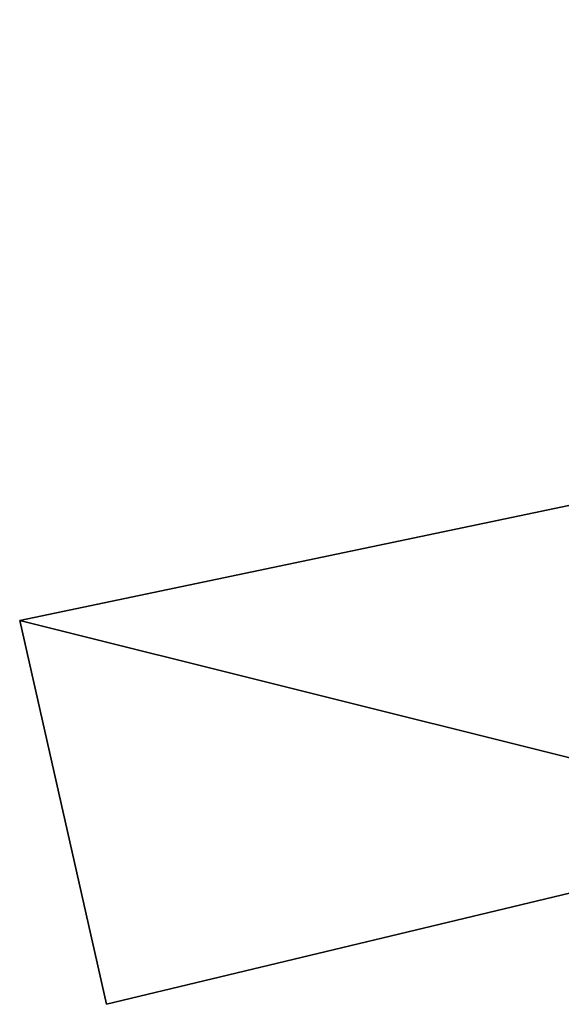
# Model space of a CAD drawing. Units: metres. Extents: x 74316 to 74997, y 348986 to 349531.
# Drawn here: x 74901 to 74904, y 349431 to 349438 of the extents above; entities that cross this region are included whole.
import ezdxf

# ---------------------------------------------------------------- set-up
doc = ezdxf.new("R2010")
doc.units = ezdxf.units.M
for name, color, linetype in [('FacadeFaces', 253, 'Continuous'), ('FloorBoundary', 4, 'Continuous'), ('FloorFaces', 253, 'Continuous'), ('OuterEaves', 4, 'Continuous'), ('RoofFaces', 24, 'Continuous')]:
    doc.layers.add(name, color=color, linetype=linetype)

msp = doc.modelspace()

# ---------------------------------------------------------------- linework, layer by layer
at = {"layer": 'FacadeFaces'}
for points in [[(74905.76, 349434.831, 259.87), (74905.76, 349434.831, 255.636), (74900.96, 349433.825, 259.868), (74905.76, 349434.831, 259.87)], [(74905.76, 349434.831, 255.636), (74900.96, 349433.825, 255.636), (74900.96, 349433.825, 259.868), (74905.76, 349434.831, 255.636)], [(74900.96, 349433.825, 259.868), (74901.504, 349431.426, 255.636), (74901.504, 349431.426, 260.603), (74900.96, 349433.825, 259.868)], [(74900.96, 349433.825, 255.636), (74901.504, 349431.426, 255.636), (74900.96, 349433.825, 259.868), (74900.96, 349433.825, 255.636)], [(74901.504, 349431.426, 260.603), (74901.504, 349431.426, 255.636), (74906.131, 349432.535, 260.564), (74901.504, 349431.426, 260.603)], [(74901.504, 349431.426, 255.636), (74906.131, 349432.535, 255.636), (74906.131, 349432.535, 260.564), (74901.504, 349431.426, 255.636)]]:
    msp.add_3dface(points, dxfattribs=at)
at = {"layer": 'FloorBoundary'}
msp.add_polyline3d([(74915.237, 349433.737, 255.636), (74914.448, 349437.582, 255.636), (74909.424, 349436.561, 255.636), (74909.527, 349436.162, 255.636), (74907.907, 349435.82, 255.636), (74905.647, 349435.298, 255.636), (74905.76, 349434.831, 255.636), (74900.96, 349433.825, 255.636), (74901.504, 349431.426, 255.636), (74906.131, 349432.535, 255.636), (74906.229, 349432.11, 255.636), (74908.541, 349432.58, 255.636), (74908.659, 349432.604, 255.636), (74908.686, 349432.458, 255.636), (74908.706, 349432.359, 255.636), (74915.237, 349433.737, 255.636)], dxfattribs=at)
at = {"layer": 'FloorFaces'}
for points in [[(74905.76, 349434.831, 255.636), (74906.131, 349432.535, 255.636), (74900.96, 349433.825, 255.636), (74905.76, 349434.831, 255.636)], [(74900.96, 349433.825, 255.636), (74906.131, 349432.535, 255.636), (74901.504, 349431.426, 255.636), (74900.96, 349433.825, 255.636)]]:
    msp.add_3dface(points, dxfattribs=at)
at = {"layer": 'OuterEaves'}
msp.add_polyline3d([(74909.424, 349436.561, 259.59), (74909.527, 349436.162, 259.713), (74907.907, 349435.82, 259.713), (74905.647, 349435.298, 259.726), (74905.76, 349434.831, 259.87), (74900.96, 349433.825, 259.868), (74901.504, 349431.426, 260.603), (74906.131, 349432.535, 260.564), (74906.229, 349432.11, 260.694), (74908.541, 349432.58, 260.699), (74908.659, 349432.604, 260.7), (74908.686, 349432.458, 260.744), (74908.706, 349432.359, 260.774), (74915.237, 349433.737, 260.774), (74914.448, 349437.582, 259.602), (74909.424, 349436.561, 259.59)], dxfattribs=at)
at = {"layer": 'RoofFaces'}
for points in [[(74900.96, 349433.825, 259.868), (74906.131, 349432.535, 260.564), (74905.76, 349434.831, 259.87), (74900.96, 349433.825, 259.868)], [(74901.504, 349431.426, 260.603), (74906.131, 349432.535, 260.564), (74900.96, 349433.825, 259.868), (74901.504, 349431.426, 260.603)]]:
    msp.add_3dface(points, dxfattribs=at)

doc.saveas('drawing.dxf')
